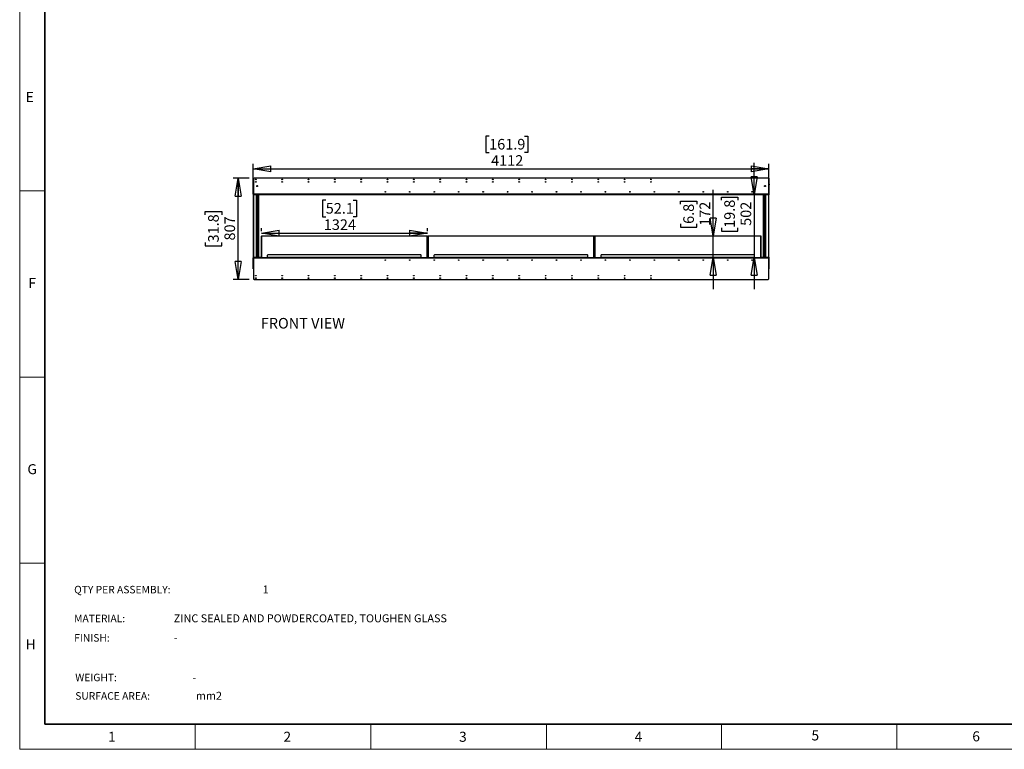
# Model space of a CAD drawing. Units: millimetres. Extents: x 0 to 420, y 0 to 297.
# Drawn here: x 0 to 196, y 0 to 146 of the extents above; entities that cross this region are included whole.
import ezdxf

# ---------------------------------------------------------------- set-up
doc = ezdxf.new("R2010")
doc.units = ezdxf.units.MM
doc.layers.add('DIMENSIONS', color=7, linetype='Continuous')
doc.layers.add('Standard', color=7, linetype='Continuous')
doc.layers.add('THICK_LINE', color=7, linetype='Continuous', lineweight=35)
doc.styles.add('SLDTEXTSTYLE0', font='TXT', dxfattribs={"width": 0.7})
doc.styles.add('SLDTEXTSTYLE1', font='TXT', dxfattribs={"width": 0.605})
doc.dimstyles.new('SLDDIMSTYLE0', dxfattribs={"dimtxt": 2.686756, "dimasz": 3.556, "dimexe": 0, "dimexo": 0.0625, "dimgap": 0.671689, "dimtad": 1, "dimdec": 0, "dimlfac": 40, "dimrnd": 1e-09, "dimzin": 12, "dimdsep": 46, "dimtxsty": 'SLDTEXTSTYLE0', "dimblk1": 'CLOSED', "dimblk2": 'CLOSED', "dimsah": 1, "dimcen": 0.09, "dimadec": 0, "dimazin": 3, "dimtfac": 1, "dimtdec": 0, "dimtofl": 0, "dimtmove": 0, "dimatfit": 3, "dimldrblk": 'CLOSED', "dimfxl": 0, "dimfrac": 2, "dimtolj": 1, "dimtzin": 12, "dimarcsym": 0})
doc.dimstyles.new('SLDDIMSTYLE1', dxfattribs={"dimtxt": 2.686756, "dimasz": 3.556, "dimexe": 0, "dimexo": 0.0625, "dimgap": 0.671689, "dimtad": 1, "dimdec": 0, "dimlfac": 40, "dimrnd": 1e-09, "dimzin": 12, "dimdsep": 46, "dimtxsty": 'SLDTEXTSTYLE0', "dimblk1": 'CLOSED', "dimblk2": 'CLOSED', "dimsah": 1, "dimcen": 0.09, "dimadec": 0, "dimazin": 3, "dimtfac": 1, "dimtdec": 0, "dimtmove": 0, "dimatfit": 0, "dimldrblk": 'CLOSED', "dimfxl": 0, "dimfrac": 2, "dimtolj": 1, "dimtzin": 12, "dimarcsym": 0})

# ---------------------------------------------------------------- blocks, each defined once
blk = doc.blocks.new('_CLOSED')
at = {"color": 0, "linetype": 'ByBlock', "lineweight": -2}
for p, q in [((-1, 0.166667), (0, 0)), ((-1, 0.166667), (-1, -0.166667)), ((0, 0), (-1, -0.166667)), ((0, 0), (-1, 0))]:
    blk.add_line(p, q, dxfattribs=at)
blk = doc.blocks.new('_D')
at = {"layer": 'DIMENSIONS'}
for p, q in [((45.71, 113.91), (42.54, 113.91)), ((43.54, 93.73), (43.54, 113.91)), ((37, 106.59), (37, 107.24)), ((37, 107.24), (40.28, 107.24)), ((40.28, 107.24), (40.28, 106.59)), ((37, 101.1), (37, 100.45)), ((37, 100.45), (40.28, 100.45)), ((40.28, 100.45), (40.28, 101.1)), ((45.71, 93.73), (42.54, 93.73))]:
    blk.add_line(p, q, dxfattribs=at)
at = {"layer": 'DIMENSIONS', "xscale": 3.556, "yscale": 3.556}
for p, rotation in [((43.54, 113.91, -1.25), 90.0000000000004), ((43.54, 93.73, -1.25), 270.0000000000004)]:
    blk.add_blockref('_CLOSED', p, dxfattribs=dict(at, rotation=rotation))
at = {"layer": 'DIMENSIONS', "char_height": 2.117, "attachment_point": 1, "rotation": 90, "style": 'SLDTEXTSTYLE0'}
for s, insert in [('31.8', (37.56, 101.1)), ('807', (40.81, 101.49))]:
    blk.add_mtext(s, dxfattribs=dict(at, insert=insert))
blk = doc.blocks.new('_D_1')
at = {"layer": 'DIMENSIONS'}
for p, q in [((61, 109.51), (60.36, 109.51)), ((60.36, 109.51), (60.36, 106.23)), ((66.49, 109.51), (67.14, 109.51)), ((67.14, 109.51), (67.14, 106.23)), ((60.36, 106.23), (61, 106.23)), ((67.14, 106.23), (66.49, 106.23)), ((48.17, 103.37), (48.17, 103.97)), ((48.17, 102.97), (81.27, 102.97)), ((81.27, 103.37), (81.27, 103.97))]:
    blk.add_line(p, q, dxfattribs=at)
at = {"layer": 'DIMENSIONS', "xscale": 3.556, "yscale": 3.556, "rotation": 180.0000000000004}
blk.add_blockref('_CLOSED', (48.17, 102.97, -1.25), dxfattribs=at)
at = {"layer": 'DIMENSIONS', "xscale": 3.556, "yscale": 3.556}
blk.add_blockref('_CLOSED', (81.27, 102.97, -1.25), dxfattribs=at)
at = {"layer": 'DIMENSIONS', "char_height": 2.117, "attachment_point": 1, "style": 'SLDTEXTSTYLE0'}
for s, insert in [('52.1', (61, 108.96)), ('1324', (60.61, 105.7))]:
    blk.add_mtext(s, dxfattribs=dict(at, insert=insert))
blk = doc.blocks.new('_D_2')
at = {"layer": 'DIMENSIONS'}
for p, q in [((138.24, 102.39), (138.24, 111.58)), ((131.7, 108.72), (131.7, 109.36)), ((131.7, 109.36), (134.99, 109.36)), ((134.99, 109.36), (134.99, 108.72)), ((131.7, 104.8), (131.7, 104.15)), ((131.7, 104.15), (134.99, 104.15)), ((134.99, 104.15), (134.99, 104.8)), ((82.24, 102.39), (139.24, 102.39)), ((138.24, 98.1), (138.24, 102.39)), ((138.24, 98.1), (138.24, 91.75))]:
    blk.add_line(p, q, dxfattribs=at)
at = {"layer": 'DIMENSIONS', "xscale": 3.556, "yscale": 3.556}
for p, rotation in [((138.24, 102.39, -1.25), 270.0000000000004), ((138.24, 98.1, -1.25), 90.0000000000004)]:
    blk.add_blockref('_CLOSED', p, dxfattribs=dict(at, rotation=rotation))
at = {"layer": 'DIMENSIONS', "char_height": 2.117, "attachment_point": 1, "rotation": 90, "style": 'SLDTEXTSTYLE0'}
for s, insert in [('6.8', (132.26, 104.8)), ('172', (135.51, 104.41))]:
    blk.add_mtext(s, dxfattribs=dict(at, insert=insert))
blk = doc.blocks.new('_D_3')
at = {"layer": 'DIMENSIONS'}
for p, q in [((146.41, 110.66), (146.41, 117.01)), ((139.87, 109.5), (139.87, 110.15)), ((139.87, 110.15), (143.15, 110.15)), ((143.15, 110.15), (143.15, 109.5)), ((146.41, 110.66), (146.41, 98.1)), ((139.87, 104.01), (139.87, 103.37)), ((143.15, 103.37), (143.15, 104.01)), ((139.87, 103.37), (143.15, 103.37)), ((146.41, 98.1), (146.41, 91.75))]:
    blk.add_line(p, q, dxfattribs=at)
at = {"layer": 'DIMENSIONS', "xscale": 3.556, "yscale": 3.556}
for p, rotation in [((146.41, 110.66, -1.25), 270.0000000000004), ((146.41, 98.1, -1.25), 90.0000000000004)]:
    blk.add_blockref('_CLOSED', p, dxfattribs=dict(at, rotation=rotation))
at = {"layer": 'DIMENSIONS', "char_height": 2.117, "attachment_point": 1, "rotation": 90, "style": 'SLDTEXTSTYLE0'}
for s, insert in [('19.8', (140.43, 104.01)), ('502', (143.68, 104.41))]:
    blk.add_mtext(s, dxfattribs=dict(at, insert=insert))
blk = doc.blocks.new('_D_4')
at = {"layer": 'DIMENSIONS'}
for p, q in [((93.57, 122.31), (92.92, 122.31)), ((92.92, 122.31), (92.92, 119.02)), ((100.62, 122.31), (101.27, 122.31)), ((101.27, 122.31), (101.27, 119.02)), ((92.92, 119.02), (93.57, 119.02)), ((101.27, 119.02), (100.62, 119.02)), ((46.53, 113.91), (46.53, 116.77)), ((149.34, 113.91), (149.34, 116.77)), ((46.53, 115.77), (149.34, 115.77))]:
    blk.add_line(p, q, dxfattribs=at)
at = {"layer": 'DIMENSIONS', "xscale": 3.556, "yscale": 3.556, "rotation": 180.0000000000001}
blk.add_blockref('_CLOSED', (46.53, 115.77, -1.25), dxfattribs=at)
at = {"layer": 'DIMENSIONS', "xscale": 3.556, "yscale": 3.556}
blk.add_blockref('_CLOSED', (149.34, 115.77, -1.25), dxfattribs=at)
at = {"layer": 'DIMENSIONS', "char_height": 2.117, "attachment_point": 1, "style": 'SLDTEXTSTYLE0'}
for s, insert in [('161.9', (93.57, 121.75)), ('4112', (93.96, 118.5))]:
    blk.add_mtext(s, dxfattribs=dict(at, insert=insert))

msp = doc.modelspace()

# ---------------------------------------------------------------- linework, layer by layer
at = {"color": 7, "linetype": 'Continuous', "lineweight": 18}
for p, q in [((0, 0), (0, 297)), ((0, 111.375), (5, 111.375)), ((0, 74.25), (5, 74.25)), ((0, 37.125), (5, 37.125)), ((35, 5), (35, 0)), ((70, 0), (70, 5)), ((105, 5), (105, 0)), ((139.847, 0), (139.847, 5)), ((174.847, 5), (174.847, 0)), ((419.997, 0), (0, 0))]:
    msp.add_line(p, q, dxfattribs=at)
at = {"color": 7, "linetype": 'Continuous', "lineweight": 25}
for p, q in [((46.559, 113.914), (46.589, 113.914)), ((46.559, 113.789), (46.559, 113.914)), ((46.589, 113.914), (46.589, 113.824)), ((149.159, 113.914), (46.709, 113.914)), ((149.279, 113.914), (149.309, 113.914)), ((149.279, 113.824), (149.279, 113.914)), ((149.309, 113.914), (149.309, 113.789)), ((46.504, 112.664), (46.504, 112.744)), ((46.504, 112.584), (46.504, 112.664)), ((46.529, 112.764), (46.524, 112.764)), ((46.524, 112.564), (46.529, 112.564)), ((46.529, 110.719), (46.529, 112.914)), ((46.529, 112.914), (46.559, 112.914)), ((46.559, 112.914), (46.559, 113.789)), ((46.559, 110.719), (46.559, 112.914)), ((46.584, 112.289), (46.559, 112.289)), ((46.576, 111.292), (46.576, 112.289)), ((46.584, 113.789), (46.584, 110.719)), ((47.312, 112.394), (47.271, 112.365)), ((47.312, 112.394), (47.271, 112.365)), ((47.271, 112.365), (47.271, 112.365)), ((47.271, 112.365), (47.275, 112.315)), ((47.271, 112.365), (47.275, 112.315)), ((47.275, 112.315), (47.32, 112.293)), ((47.275, 112.315), (47.275, 112.315)), ((47.275, 112.315), (47.32, 112.294)), ((47.312, 112.394), (47.312, 112.394)), ((47.358, 112.372), (47.312, 112.394)), ((47.357, 112.372), (47.312, 112.394)), ((47.32, 112.293), (47.362, 112.322)), ((47.32, 112.294), (47.361, 112.322)), ((47.32, 112.294), (47.32, 112.293)), ((47.361, 112.322), (47.357, 112.372)), ((47.357, 112.372), (47.358, 112.372)), ((47.362, 112.322), (47.358, 112.372)), ((47.361, 112.322), (47.362, 112.322)), ((148.51, 112.372), (148.506, 112.322)), ((148.51, 112.372), (148.506, 112.322)), ((148.506, 112.322), (148.547, 112.293)), ((148.506, 112.322), (148.506, 112.322)), ((148.506, 112.322), (148.547, 112.294)), ((148.555, 112.394), (148.51, 112.372)), ((148.555, 112.394), (148.51, 112.372)), ((148.51, 112.372), (148.51, 112.372)), ((148.547, 112.293), (148.593, 112.315)), ((148.547, 112.294), (148.592, 112.315)), ((148.547, 112.294), (148.547, 112.293)), ((148.555, 112.394), (148.555, 112.394)), ((148.596, 112.365), (148.555, 112.394)), ((148.597, 112.365), (148.555, 112.394)), ((148.592, 112.315), (148.596, 112.365)), ((148.592, 112.315), (148.593, 112.315)), ((148.593, 112.315), (148.597, 112.365)), ((148.596, 112.365), (148.597, 112.365)), ((149.284, 110.719), (149.284, 113.789)), ((149.309, 112.289), (149.284, 112.289)), ((149.309, 112.262), (149.284, 112.262)), ((149.284, 112.065), (149.309, 112.065)), ((149.291, 112.262), (149.291, 112.289)), ((149.291, 111.292), (149.291, 112.065)), ((149.309, 113.789), (149.309, 112.914)), ((149.309, 112.914), (149.309, 110.719)), ((149.339, 112.914), (149.309, 112.914)), ((149.339, 112.914), (149.339, 110.719)), ((149.344, 112.764), (149.339, 112.764)), ((149.339, 112.564), (149.344, 112.564)), ((149.364, 112.744), (149.364, 112.584)), ((46.559, 110.719), (46.529, 110.719)), ((46.529, 110.616), (46.529, 98.151)), ((46.529, 110.616), (46.559, 110.616)), ((46.529, 110.616), (46.529, 110.616)), ((46.529, 110.616), (46.584, 110.616)), ((46.584, 111.292), (46.559, 111.292)), ((46.559, 111.095), (46.584, 111.095)), ((46.584, 110.616), (46.559, 110.616)), ((46.576, 110.719), (46.576, 111.095)), ((46.576, 110.664), (46.576, 110.634)), ((47.221, 110.664), (46.576, 110.664)), ((149.284, 110.719), (46.584, 110.719)), ((46.584, 110.664), (46.584, 110.719)), ((46.584, 110.664), (149.284, 110.664)), ((46.584, 110.609), (46.584, 98.159)), ((47.221, 98.104), (47.221, 110.664)), ((47.246, 110.664), (47.246, 98.104)), ((47.396, 98.104), (47.396, 110.664)), ((47.511, 110.664), (47.421, 110.664)), ((47.421, 110.664), (47.421, 98.104)), ((47.504, 98.159), (47.504, 110.609)), ((47.505, 110.616), (47.534, 110.616)), ((47.511, 110.664), (47.511, 110.634)), ((47.559, 110.616), (47.529, 110.616)), ((47.559, 110.616), (47.534, 110.616)), ((47.559, 110.616), (47.559, 98.151)), ((47.559, 110.616), (47.589, 110.616)), ((47.559, 110.616), (47.559, 110.616)), ((47.606, 110.664), (47.606, 110.634)), ((47.614, 110.609), (47.614, 98.159)), ((148.254, 110.609), (47.614, 110.609)), ((148.254, 98.159), (148.254, 110.609)), ((148.261, 110.664), (148.261, 110.634)), ((148.309, 110.616), (148.279, 110.616)), ((148.309, 98.151), (148.309, 110.616)), ((148.309, 110.616), (148.339, 110.616)), ((148.309, 110.616), (148.309, 110.616)), ((148.334, 110.616), (148.309, 110.616)), ((148.334, 110.616), (148.362, 110.616)), ((148.356, 110.664), (148.356, 110.634)), ((148.446, 110.664), (148.356, 110.664)), ((148.364, 110.609), (148.364, 98.159)), ((148.446, 98.104), (148.446, 110.664)), ((148.471, 110.664), (148.471, 98.104)), ((148.621, 98.104), (148.621, 110.664)), ((149.291, 110.664), (148.646, 110.664)), ((148.646, 110.664), (148.646, 98.104)), ((149.309, 111.292), (149.284, 111.292)), ((149.284, 111.095), (149.309, 111.095)), ((149.284, 110.719), (149.284, 110.664)), ((149.309, 110.616), (149.284, 110.616)), ((149.284, 110.616), (149.339, 110.616)), ((149.284, 98.159), (149.284, 110.609)), ((149.291, 110.719), (149.291, 111.095)), ((149.291, 110.664), (149.291, 110.634)), ((149.309, 110.719), (149.339, 110.719)), ((149.339, 110.616), (149.309, 110.616)), ((149.339, 98.151), (149.339, 110.616)), ((149.339, 110.616), (149.339, 110.616)), ((48.191, 102.394), (48.166, 102.369)), ((48.166, 98.104), (48.166, 102.369)), ((48.166, 102.369), (48.191, 102.369)), ((48.191, 102.394), (81.241, 102.394)), ((48.191, 102.394), (48.191, 102.369)), ((48.191, 102.369), (48.191, 98.104)), ((81.241, 102.369), (48.191, 102.369)), ((81.241, 102.394), (81.241, 102.369)), ((81.266, 102.369), (81.241, 102.394)), ((81.241, 98.104), (81.241, 102.369)), ((81.266, 102.369), (81.241, 102.369)), ((81.266, 102.369), (81.266, 98.104)), ((81.416, 102.394), (81.391, 102.369)), ((81.391, 102.369), (81.416, 102.369)), ((81.391, 98.104), (81.391, 102.369)), ((81.416, 102.394), (81.416, 102.369)), ((81.416, 102.394), (114.466, 102.394)), ((81.416, 102.369), (81.416, 98.104)), ((114.466, 102.369), (81.416, 102.369)), ((114.466, 102.394), (114.466, 102.369)), ((114.491, 102.369), (114.466, 102.394)), ((114.466, 98.104), (114.466, 102.369)), ((114.491, 102.369), (114.466, 102.369)), ((114.491, 102.369), (114.491, 98.104)), ((114.641, 102.394), (114.616, 102.369)), ((114.616, 102.369), (114.641, 102.369)), ((114.616, 98.104), (114.616, 102.369)), ((114.641, 102.394), (147.691, 102.394)), ((114.641, 102.394), (114.641, 102.369)), ((114.641, 102.369), (114.641, 98.104)), ((147.691, 102.369), (114.641, 102.369)), ((147.691, 102.394), (147.691, 102.369)), ((147.716, 102.369), (147.691, 102.394)), ((147.691, 98.104), (147.691, 102.369)), ((147.716, 102.369), (147.691, 102.369)), ((147.716, 102.369), (147.716, 98.104)), ((46.529, 98.151), (46.559, 98.151)), ((46.559, 98.151), (46.584, 98.151)), ((46.576, 98.104), (46.576, 98.134)), ((47.529, 98.151), (47.505, 98.151)), ((47.511, 98.104), (47.511, 98.134)), ((47.559, 98.151), (47.529, 98.151)), ((47.559, 98.151), (47.589, 98.151)), ((47.606, 98.104), (47.606, 98.134)), ((49.416, 98.104), (49.416, 98.569)), ((49.541, 98.694), (79.891, 98.694)), ((80.016, 98.104), (80.016, 98.569)), ((82.641, 98.104), (82.641, 98.569)), ((82.766, 98.694), (113.116, 98.694)), ((113.241, 98.104), (113.241, 98.569)), ((115.866, 98.104), (115.866, 98.569)), ((115.991, 98.694), (146.341, 98.694)), ((146.466, 98.104), (146.466, 98.569)), ((148.261, 98.104), (148.261, 98.134)), ((148.309, 98.151), (148.279, 98.151)), ((148.309, 98.151), (148.339, 98.151)), ((148.362, 98.151), (148.339, 98.151)), ((148.356, 98.104), (148.356, 98.134)), ((149.284, 98.151), (149.309, 98.151)), ((149.291, 98.104), (149.291, 98.134)), ((149.339, 98.151), (149.309, 98.151)), ((46.559, 98.049), (46.529, 98.049)), ((46.529, 95.854), (46.529, 98.049)), ((46.559, 95.854), (46.559, 98.049)), ((46.584, 97.672), (46.559, 97.672)), ((46.559, 97.475), (46.584, 97.475)), ((46.576, 98.104), (46.584, 98.104)), ((46.576, 98.049), (46.576, 97.672)), ((46.576, 97.475), (46.576, 95.854)), ((46.579, 98.073), (46.579, 98.044)), ((46.579, 98.044), (46.584, 98.044)), ((46.584, 98.104), (149.284, 98.104)), ((46.584, 98.049), (46.584, 98.104)), ((46.584, 98.049), (46.584, 93.854)), ((46.584, 98.049), (149.284, 98.049)), ((149.284, 98.104), (149.291, 98.104)), ((149.284, 98.104), (149.284, 98.049)), ((149.284, 93.854), (149.284, 98.049)), ((149.284, 98.044), (149.289, 98.044)), ((149.309, 97.797), (149.284, 97.797)), ((149.309, 97.672), (149.284, 97.672)), ((149.284, 97.475), (149.309, 97.475)), ((149.289, 98.073), (149.289, 98.044)), ((149.291, 98.049), (149.291, 97.797)), ((149.291, 97.475), (149.291, 95.854)), ((149.309, 98.049), (149.309, 95.854)), ((149.309, 98.049), (149.339, 98.049)), ((149.339, 98.049), (149.339, 95.854)), ((46.529, 95.854), (46.559, 95.854)), ((46.584, 95.854), (46.576, 95.854)), ((149.291, 95.854), (149.284, 95.854)), ((149.339, 95.854), (149.309, 95.854)), ((46.709, 93.729), (149.159, 93.729))]:
    msp.add_line(p, q, dxfattribs=at)
at = {"color": 8, "linetype": 'Continuous', "lineweight": 25}
for p, q in [((46.524, 112.764), (46.524, 112.664)), ((46.524, 112.664), (46.524, 112.564)), ((46.584, 113.789), (46.559, 113.789)), ((46.559, 112.414), (46.584, 112.414)), ((149.309, 113.789), (149.284, 113.789)), ((149.284, 112.414), (149.309, 112.414)), ((149.344, 112.564), (149.344, 112.764)), ((46.584, 110.719), (46.576, 110.719)), ((47.221, 110.609), (46.584, 110.609)), ((47.504, 110.609), (47.421, 110.609)), ((47.534, 110.616), (47.534, 110.616)), ((148.334, 110.616), (148.334, 110.616)), ((148.446, 110.609), (148.364, 110.609)), ((149.284, 110.609), (148.646, 110.609)), ((149.291, 110.719), (149.284, 110.719)), ((46.584, 98.159), (47.221, 98.159)), ((47.421, 98.159), (47.504, 98.159)), ((47.614, 98.159), (48.166, 98.159)), ((49.416, 98.159), (80.016, 98.159)), ((81.266, 98.159), (81.391, 98.159)), ((82.641, 98.159), (113.241, 98.159)), ((114.491, 98.159), (114.616, 98.159)), ((115.866, 98.159), (146.466, 98.159)), ((147.716, 98.159), (148.254, 98.159)), ((148.364, 98.159), (148.446, 98.159)), ((148.646, 98.159), (149.284, 98.159)), ((46.576, 98.049), (46.579, 98.049)), ((149.289, 98.049), (149.291, 98.049))]:
    msp.add_line(p, q, dxfattribs=at)
at = {"color": 7, "linetype": 'Continuous', "lineweight": 25}
for centre, radius in [((47.059, 113.664), 0.0575), ((47.059, 113.164), 0.0575), ((47.316, 112.344), 0.1), ((47.316, 112.344), 0.08), ((52.309, 113.664), 0.0575), ((52.309, 113.164), 0.0575), ((57.559, 113.664), 0.0575), ((57.559, 113.164), 0.0575), ((62.809, 113.664), 0.0575), ((62.809, 113.164), 0.0575), ((68.059, 113.664), 0.0575), ((68.059, 113.164), 0.0575), ((73.309, 113.664), 0.0575), ((73.309, 113.164), 0.0575), ((78.559, 113.664), 0.0575), ((78.559, 113.164), 0.0575), ((83.809, 113.664), 0.0575), ((83.809, 113.164), 0.0575), ((89.059, 113.664), 0.0575), ((89.059, 113.164), 0.0575), ((94.309, 113.664), 0.0575), ((94.309, 113.164), 0.0575), ((99.559, 113.664), 0.0575), ((99.559, 113.164), 0.0575), ((104.809, 113.664), 0.0575), ((104.809, 113.164), 0.0575), ((110.059, 113.664), 0.0575), ((110.059, 113.164), 0.0575), ((115.309, 113.664), 0.0575), ((115.309, 113.164), 0.0575), ((120.559, 113.664), 0.0575), ((120.559, 113.164), 0.0575), ((125.809, 113.664), 0.0575), ((125.809, 113.164), 0.0575), ((148.551, 112.344), 0.1), ((148.551, 112.344), 0.08), ((72.871, 111.194), 0.0575), ((77.746, 111.194), 0.0575), ((82.621, 111.194), 0.0575), ((87.496, 111.194), 0.0575), ((92.371, 111.194), 0.0575), ((97.246, 111.194), 0.0575), ((102.121, 111.194), 0.0575), ((106.996, 111.194), 0.0575), ((111.871, 111.194), 0.0575), ((116.746, 111.194), 0.0575), ((116.746, 111.194), 0.05), ((116.746, 111.194), 0.0412), ((121.621, 111.194), 0.0575), ((121.621, 111.194), 0.05), ((121.621, 111.194), 0.0412), ((126.496, 111.194), 0.0575), ((126.496, 111.194), 0.05), ((126.496, 111.194), 0.0412), ((131.371, 111.194), 0.0575), ((131.371, 111.194), 0.05), ((131.371, 111.194), 0.0412), ((136.246, 111.194), 0.0575), ((136.246, 111.194), 0.05), ((136.246, 111.194), 0.0413), ((141.121, 111.194), 0.0575), ((141.121, 111.194), 0.05), ((141.121, 111.194), 0.0412), ((145.996, 111.194), 0.0575), ((145.996, 111.194), 0.05), ((145.996, 111.194), 0.0412), ((72.871, 97.574), 0.0575), ((72.871, 97.574), 0.05), ((72.871, 97.574), 0.0413), ((77.746, 97.574), 0.0575), ((77.746, 97.574), 0.05), ((77.746, 97.574), 0.0412), ((82.621, 97.574), 0.0575), ((82.621, 97.574), 0.05), ((82.621, 97.574), 0.0412), ((87.496, 97.574), 0.0575), ((87.496, 97.574), 0.05), ((87.496, 97.574), 0.0412), ((92.371, 97.574), 0.0575), ((92.371, 97.574), 0.05), ((92.371, 97.574), 0.0413), ((97.246, 97.574), 0.0575), ((97.246, 97.574), 0.05), ((97.246, 97.574), 0.0412), ((102.121, 97.574), 0.0575), ((102.121, 97.574), 0.05), ((102.121, 97.574), 0.0412), ((106.996, 97.574), 0.0575), ((106.996, 97.574), 0.05), ((106.996, 97.574), 0.0412), ((111.871, 97.574), 0.0575), ((111.871, 97.574), 0.05), ((111.871, 97.574), 0.0413), ((116.746, 97.574), 0.0575), ((116.746, 97.574), 0.05), ((116.746, 97.574), 0.0413), ((121.621, 97.574), 0.0575), ((121.621, 97.574), 0.05), ((121.621, 97.574), 0.0412), ((126.496, 97.574), 0.0575), ((126.496, 97.574), 0.05), ((126.496, 97.574), 0.0412), ((131.371, 97.574), 0.0575), ((131.371, 97.574), 0.05), ((131.371, 97.574), 0.0413), ((136.246, 97.574), 0.0575), ((136.246, 97.574), 0.05), ((136.246, 97.574), 0.0413), ((141.121, 97.574), 0.0575), ((141.121, 97.574), 0.05), ((141.121, 97.574), 0.0412), ((145.996, 97.574), 0.0575), ((145.996, 97.574), 0.05), ((145.996, 97.574), 0.0413), ((47.059, 94.479), 0.0575), ((52.309, 94.479), 0.0575), ((57.559, 94.479), 0.0575), ((62.809, 94.479), 0.0575), ((68.059, 94.479), 0.0575), ((73.309, 94.479), 0.0575), ((78.559, 94.479), 0.0575), ((83.809, 94.479), 0.0575), ((89.059, 94.479), 0.0575), ((94.309, 94.479), 0.0575), ((99.559, 94.479), 0.0575), ((104.809, 94.479), 0.0575), ((110.059, 94.479), 0.0575), ((115.309, 94.479), 0.0575), ((120.559, 94.479), 0.0575), ((125.809, 94.479), 0.0575), ((47.059, 93.979), 0.0575), ((52.309, 93.979), 0.0575), ((57.559, 93.979), 0.0575), ((62.809, 93.979), 0.0575), ((68.059, 93.979), 0.0575), ((73.309, 93.979), 0.0575), ((78.559, 93.979), 0.0575), ((83.809, 93.979), 0.0575), ((89.059, 93.979), 0.0575), ((94.309, 93.979), 0.0575), ((99.559, 93.979), 0.0575), ((104.809, 93.979), 0.0575), ((110.059, 93.979), 0.0575), ((115.309, 93.979), 0.0575), ((120.559, 93.979), 0.0575), ((125.809, 93.979), 0.0575)]:
    msp.add_circle(centre, radius, dxfattribs=at)
for centre, radius, start, end in [((46.709, 113.789), 0.125, 90, 180), ((149.159, 113.789), 0.125, 0, 90), ((46.524, 112.744), 0.02, 90, 180), ((46.524, 112.584), 0.02, 180, 270), ((149.344, 112.744), 0.02, 0, 90), ((149.344, 112.584), 0.02, 270, 0), ((46.584, 110.719), 0.055, 180, 270), ((46.584, 110.719), 0.025, 180, 270), ((47.501, 110.732), 0.125, 291.65521, 327.07907), ((148.366, 110.732), 0.125, 212.92093, 248.34479), ((149.284, 110.719), 0.025, 270, 0), ((149.284, 110.719), 0.055, 270, 0), ((47.501, 98.035), 0.125, 33.22991, 68.34479), ((49.541, 98.569), 0.125, 90, 180), ((79.891, 98.569), 0.125, 0, 90), ((82.766, 98.569), 0.125, 90, 180), ((113.116, 98.569), 0.125, 0, 90), ((115.991, 98.569), 0.125, 90, 180), ((146.341, 98.569), 0.125, 0, 90), ((148.366, 98.035), 0.125, 111.65521, 146.77009), ((46.584, 98.049), 0.055, 90, 180), ((46.584, 98.049), 0.025, 90, 180), ((149.284, 98.049), 0.055, 0, 90), ((149.284, 98.049), 0.025, 0, 90), ((46.709, 93.854), 0.125, 180, 270), ((149.159, 93.854), 0.125, 270, 0)]:
    msp.add_arc(centre, radius, start, end, dxfattribs=at)
for points in [[(46.529, 110.616), (46.53, 110.615), (46.531, 110.614), (46.544, 110.612), (46.562, 110.61), (46.577, 110.609), (46.584, 110.609)], [(46.559, 110.616), (46.559, 110.615), (46.56, 110.614), (46.566, 110.612), (46.574, 110.61), (46.58, 110.609), (46.584, 110.609)], [(46.576, 110.719), (46.577, 110.715), (46.578, 110.709), (46.58, 110.701), (46.582, 110.695), (46.583, 110.694), (46.584, 110.694)], [(46.584, 110.609), (46.583, 110.616), (46.582, 110.63), (46.58, 110.648), (46.578, 110.661), (46.577, 110.663), (46.576, 110.664)], [(46.584, 110.609), (46.583, 110.612), (46.582, 110.618), (46.58, 110.627), (46.578, 110.633), (46.577, 110.633), (46.576, 110.634)], [(47.511, 110.664), (47.51, 110.663), (47.509, 110.661), (47.507, 110.648), (47.506, 110.63), (47.504, 110.616), (47.504, 110.609)], [(47.511, 110.634), (47.51, 110.633), (47.509, 110.633), (47.507, 110.627), (47.506, 110.618), (47.504, 110.612), (47.504, 110.609)], [(47.504, 110.609), (47.511, 110.609), (47.525, 110.61), (47.544, 110.612), (47.556, 110.614), (47.558, 110.615), (47.559, 110.616)], [(47.504, 110.609), (47.507, 110.609), (47.514, 110.61), (47.522, 110.612), (47.528, 110.614), (47.528, 110.615), (47.529, 110.616)], [(47.559, 110.616), (47.56, 110.615), (47.561, 110.614), (47.574, 110.612), (47.592, 110.611), (47.607, 110.609), (47.614, 110.609)], [(47.589, 110.616), (47.589, 110.615), (47.59, 110.614), (47.596, 110.612), (47.604, 110.611), (47.61, 110.609), (47.614, 110.609)], [(47.614, 110.609), (47.613, 110.616), (47.612, 110.63), (47.61, 110.649), (47.608, 110.661), (47.607, 110.663), (47.606, 110.664)], [(47.614, 110.609), (47.613, 110.612), (47.612, 110.619), (47.61, 110.627), (47.608, 110.633), (47.607, 110.633), (47.606, 110.634)], [(148.261, 110.664), (148.26, 110.663), (148.259, 110.661), (148.257, 110.649), (148.256, 110.63), (148.254, 110.616), (148.254, 110.609)], [(148.261, 110.634), (148.26, 110.633), (148.259, 110.633), (148.257, 110.627), (148.256, 110.619), (148.254, 110.612), (148.254, 110.609)], [(148.254, 110.609), (148.261, 110.609), (148.275, 110.611), (148.294, 110.612), (148.306, 110.614), (148.308, 110.615), (148.309, 110.616)], [(148.254, 110.609), (148.257, 110.609), (148.264, 110.611), (148.272, 110.612), (148.278, 110.614), (148.278, 110.615), (148.279, 110.616)], [(148.309, 110.616), (148.31, 110.615), (148.311, 110.614), (148.324, 110.612), (148.342, 110.61), (148.357, 110.609), (148.364, 110.609)], [(148.339, 110.616), (148.339, 110.615), (148.34, 110.614), (148.346, 110.612), (148.354, 110.61), (148.36, 110.609), (148.364, 110.609)], [(148.364, 110.609), (148.363, 110.616), (148.362, 110.63), (148.36, 110.648), (148.358, 110.661), (148.357, 110.663), (148.356, 110.664)], [(148.364, 110.609), (148.363, 110.612), (148.362, 110.618), (148.36, 110.627), (148.358, 110.633), (148.357, 110.633), (148.356, 110.634)], [(149.284, 110.694), (149.284, 110.694), (149.286, 110.695), (149.287, 110.701), (149.289, 110.709), (149.29, 110.715), (149.291, 110.719)], [(149.291, 110.664), (149.29, 110.663), (149.289, 110.661), (149.287, 110.648), (149.286, 110.63), (149.284, 110.616), (149.284, 110.609)], [(149.291, 110.634), (149.29, 110.633), (149.289, 110.633), (149.287, 110.627), (149.286, 110.618), (149.284, 110.612), (149.284, 110.609)], [(149.284, 110.609), (149.291, 110.609), (149.305, 110.61), (149.324, 110.612), (149.336, 110.614), (149.338, 110.615), (149.339, 110.616)], [(149.284, 110.609), (149.287, 110.609), (149.294, 110.61), (149.302, 110.612), (149.308, 110.614), (149.308, 110.615), (149.309, 110.616)], [(46.584, 98.159), (46.577, 98.158), (46.562, 98.157), (46.544, 98.155), (46.531, 98.153), (46.53, 98.152), (46.529, 98.151)], [(46.584, 98.159), (46.58, 98.158), (46.574, 98.157), (46.566, 98.155), (46.56, 98.153), (46.559, 98.152), (46.559, 98.151)], [(46.576, 98.104), (46.577, 98.105), (46.578, 98.106), (46.58, 98.119), (46.582, 98.137), (46.583, 98.152), (46.584, 98.159)], [(46.576, 98.134), (46.577, 98.134), (46.578, 98.135), (46.58, 98.141), (46.582, 98.149), (46.583, 98.155), (46.584, 98.159)], [(47.559, 98.151), (47.558, 98.152), (47.556, 98.153), (47.544, 98.155), (47.525, 98.157), (47.511, 98.158), (47.504, 98.159)], [(47.504, 98.159), (47.504, 98.152), (47.506, 98.137), (47.507, 98.119), (47.509, 98.106), (47.51, 98.105), (47.511, 98.104)], [(47.504, 98.159), (47.504, 98.155), (47.506, 98.149), (47.507, 98.141), (47.509, 98.135), (47.51, 98.134), (47.511, 98.134)], [(47.529, 98.151), (47.528, 98.152), (47.528, 98.153), (47.522, 98.155), (47.514, 98.157), (47.507, 98.158), (47.504, 98.159)], [(47.614, 98.159), (47.607, 98.158), (47.592, 98.157), (47.574, 98.155), (47.561, 98.153), (47.56, 98.152), (47.559, 98.151)], [(47.614, 98.159), (47.61, 98.158), (47.604, 98.157), (47.596, 98.155), (47.59, 98.153), (47.589, 98.152), (47.589, 98.151)], [(47.606, 98.104), (47.607, 98.105), (47.608, 98.106), (47.61, 98.119), (47.612, 98.137), (47.613, 98.152), (47.614, 98.159)], [(47.606, 98.134), (47.607, 98.134), (47.608, 98.135), (47.61, 98.141), (47.612, 98.149), (47.613, 98.155), (47.614, 98.159)], [(148.309, 98.151), (148.308, 98.152), (148.306, 98.153), (148.294, 98.155), (148.275, 98.157), (148.261, 98.158), (148.254, 98.159)], [(148.254, 98.159), (148.254, 98.152), (148.256, 98.137), (148.257, 98.119), (148.259, 98.106), (148.26, 98.105), (148.261, 98.104)], [(148.279, 98.151), (148.278, 98.152), (148.278, 98.153), (148.272, 98.155), (148.264, 98.157), (148.257, 98.158), (148.254, 98.159)], [(148.254, 98.159), (148.254, 98.155), (148.256, 98.149), (148.257, 98.141), (148.259, 98.135), (148.26, 98.134), (148.261, 98.134)], [(148.364, 98.159), (148.357, 98.158), (148.342, 98.157), (148.324, 98.155), (148.311, 98.153), (148.31, 98.152), (148.309, 98.151)], [(148.364, 98.159), (148.36, 98.158), (148.354, 98.157), (148.346, 98.155), (148.34, 98.153), (148.339, 98.152), (148.339, 98.151)], [(148.356, 98.104), (148.357, 98.105), (148.358, 98.106), (148.36, 98.119), (148.362, 98.137), (148.363, 98.152), (148.364, 98.159)], [(148.356, 98.134), (148.357, 98.134), (148.358, 98.135), (148.36, 98.141), (148.362, 98.149), (148.363, 98.155), (148.364, 98.159)], [(149.284, 98.159), (149.284, 98.152), (149.286, 98.137), (149.287, 98.119), (149.289, 98.106), (149.29, 98.105), (149.291, 98.104)], [(149.339, 98.151), (149.338, 98.152), (149.336, 98.153), (149.324, 98.155), (149.305, 98.157), (149.291, 98.158), (149.284, 98.159)], [(149.284, 98.159), (149.284, 98.155), (149.286, 98.149), (149.287, 98.141), (149.289, 98.135), (149.29, 98.134), (149.291, 98.134)], [(149.309, 98.151), (149.308, 98.152), (149.308, 98.153), (149.302, 98.155), (149.294, 98.157), (149.287, 98.158), (149.284, 98.159)]]:
    msp.add_open_spline(points, degree=3, dxfattribs=at)
for points, knots in [([(46.576, 110.719), (46.577, 110.711), (46.578, 110.703), (46.578, 110.696), (46.579, 110.695)], [0, 0, 0, 0, 0.8566748, 1, 1, 1, 1]), ([(149.289, 110.695), (149.289, 110.696), (149.29, 110.703), (149.29, 110.711), (149.291, 110.719)], [0, 0, 0, 0, 0.1397059, 1, 1, 1, 1]), ([(46.579, 98.073), (46.578, 98.072), (46.578, 98.065), (46.577, 98.056), (46.576, 98.049)], [0, 0, 0, 0, 0.1397059, 1, 1, 1, 1]), ([(46.579, 98.06), (46.579, 98.06), (46.578, 98.056), (46.577, 98.052), (46.576, 98.049)], [0, 0, 0, 0, 0.2117476, 1, 1, 1, 1]), ([(149.291, 98.049), (149.29, 98.056), (149.29, 98.065), (149.289, 98.072), (149.289, 98.073)], [0, 0, 0, 0, 0.8566748, 1, 1, 1, 1]), ([(149.291, 98.049), (149.29, 98.052), (149.29, 98.056), (149.289, 98.06), (149.289, 98.06)], [0, 0, 0, 0, 0.7882524, 1, 1, 1, 1])]:
    msp.add_open_spline(points, degree=3, knots=knots, dxfattribs=at)
at = {"layer": 'THICK_LINE'}
for p, q in [((5, 5), (5, 292)), ((415, 5), (5, 5))]:
    msp.add_line(p, q, dxfattribs=at)

# ---------------------------------------------------------------- texts
at = {"layer": 'DIMENSIONS', "insert": (48.054, 86.04), "char_height": 2.1167, "attachment_point": 1, "style": 'SLDTEXTSTYLE0'}
msp.add_mtext('FRONT VIEW', dxfattribs=at)
at = {"layer": 'Standard'}
for s, insert, char_height, attachment_point, style in [('E', (2.012, 131.125), 2, 2, 'SLDTEXTSTYLE1'), ('F', (2.495, 94), 2, 2, 'SLDTEXTSTYLE1'), ('G', (2.483, 56.875), 2, 2, 'SLDTEXTSTYLE1'), ('QTY PER ASSEMBLY:', (10.854, 32.605), 1.5, 1, 'SLDTEXTSTYLE0'), ('1', (48.423, 32.68), 1.587, 1, 'SLDTEXTSTYLE0'), ('MATERIAL:', (10.854, 26.85), 1.5, 1, 'SLDTEXTSTYLE0'), ('ZINC SEALED AND POWDERCOATED, TOUGHEN GLASS', (30.708, 26.925), 1.5875, 1, 'SLDTEXTSTYLE0'), ('H', (2.183, 21.939), 2, 2, 'SLDTEXTSTYLE1'), ('FINISH:', (10.854, 22.979), 1.5, 1, 'SLDTEXTSTYLE0'), ('-', (30.708, 23.054), 1.587, 1, 'SLDTEXTSTYLE0'), ('WEIGHT:', (11.073, 15.079), 1.5, 1, 'SLDTEXTSTYLE0'), ('-', (34.416, 15.154), 1.587, 1, 'SLDTEXTSTYLE0'), ('SURFACE AREA:', (11.073, 11.402), 1.5, 1, 'SLDTEXTSTYLE0'), ('mm2', (35.11, 11.477), 1.5875, 1, 'SLDTEXTSTYLE0'), ('1', (18.37, 3.5), 2, 2, 'SLDTEXTSTYLE1'), ('2', (53.333, 3.5), 2, 2, 'SLDTEXTSTYLE1'), ('3', (88.335, 3.5), 2, 2, 'SLDTEXTSTYLE1'), ('4', (123.33, 3.5), 2, 2, 'SLDTEXTSTYLE1'), ('5', (158.577, 3.772), 2, 2, 'SLDTEXTSTYLE1'), ('6', (190.631, 3.591), 2, 2, 'SLDTEXTSTYLE1')]:
    msp.add_mtext(s, dxfattribs=dict(at, insert=insert, char_height=char_height, attachment_point=attachment_point, style=style))

# ---------------------------------------------------------------- dimensions: what is measured, and where the dimension line sits
at = {"layer": 'DIMENSIONS'}
for base, p1, p2, picture, middle in [((149.339, 115.771), (46.529, 112.914), (149.339, 112.914), '_D_4', (97.096, 115.771)), ((81.266, 102.974), (48.166, 102.369), (81.266, 102.369), '_D_1', (63.747, 102.974))]:
    dim = msp.add_linear_dim(base=base, p1=p1, p2=p2, dimstyle='SLDDIMSTYLE0', dxfattribs=at)
    dim.commit()
    dim.dimension.update_dxf_attribs({"geometry": picture, "text_midpoint": middle, "dimtype": 160})
for base, p1, p2, dimstyle, picture, middle in [((146.408, 98.104), (149.284, 110.664), (149.284, 98.104), 'SLDDIMSTYLE1', '_D_3', (146.408, 106.757)), ((43.538, 113.914), (46.709, 93.729), (46.709, 113.914), 'SLDDIMSTYLE0', '_D', (43.538, 103.845)), ((138.239, 102.394), (149.284, 98.104), (81.241, 102.394), 'SLDDIMSTYLE1', '_D_2', (138.239, 106.757))]:
    dim = msp.add_linear_dim(base=base, p1=p1, p2=p2, angle=90, dimstyle=dimstyle, dxfattribs=at)
    dim.commit()
    dim.dimension.update_dxf_attribs({"geometry": picture, "text_midpoint": middle, "dimtype": 160})

doc.saveas('drawing.dxf')
